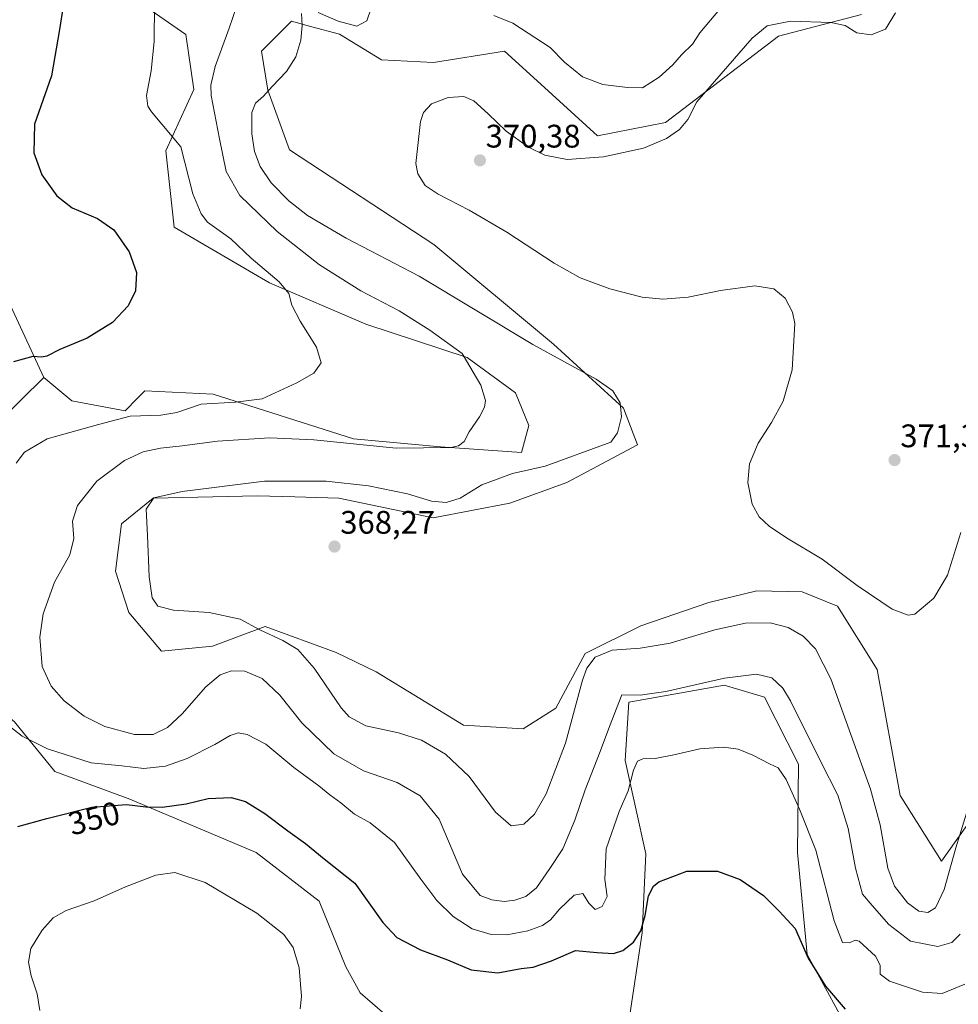
# Model space of a CAD drawing. Units: metres. Extents: x 604728 to 608200, y 4682950 to 4685316.
# Drawn here: x 606456 to 606745, y 4684512 to 4684814 of the extents above; entities that cross this region are included whole.
import ezdxf
from ezdxf.enums import TextEntityAlignment as Align

# ---------------------------------------------------------------- set-up
doc = ezdxf.new("R2010")
doc.units = ezdxf.units.M
doc.header["$MEASUREMENT"] = 0
for name, color, linetype, lineweight in [('Arbolado forestal CxS', 92, 'Continuous', 0), ('Carátula', 7, 'Continuous', 5), ('Cultivos herbáceos CxS', 92, 'Continuous', 0), ('Curva de nivel maestra', 36, 'Continuous', 30), ('Curva de nivel normal', 36, 'Continuous', 0), ('Matorral CxS', 135, 'Continuous', 0), ('Punto de cota en terreno', 7, 'Continuous', 0), ('Rótulo de curva de nivel directora', 19, 'Continuous', 0), ('Rótulo de punto de cota en terreno', 19, 'Continuous', 0)]:
    doc.layers.add(name, color=color, linetype=linetype, lineweight=lineweight)
doc.styles.add('Arial', font='txt', dxfattribs={"height": 0.2})

# ---------------------------------------------------------------- blocks, each defined once
blk = doc.blocks.new('*U155')
at = {"layer": 'Cultivos herbáceos CxS', "color": 92, "linetype": 'Continuous', "lineweight": 0}
blk.add_polyline3d([(606643.2589, 4684506.5109, 344.9919), (606647.3603, 4684533.7393, 347.9856), (606648.4787, 4684557.9835, 350.6235), (606642.1409, 4684586.7031, 354.9414), (606643.2603, 4684604.6073, 357.9559), (606672.7141, 4684609.8287, 357.9505), (606673.3449, 4684609.6375, 357.8785), (606685.0181, 4684606.0983, 358.0658), (606695.4571, 4684585.5833, 357.9043), (606695.0843, 4684558.3557, 353.365), (606698.0661, 4684527.0249, 350.611), (606708.1571, 4684508.6547, 349.3966)], dxfattribs=at)
blk = doc.blocks.new('*U170')
at = {"layer": 'Curva de nivel normal', "color": 36, "linetype": 'Continuous', "lineweight": 0}
blk.add_polyline3d([(606523.88, 4684821.73, 360), (606520.52, 4684811.75, 360), (606516.19, 4684799.96, 360), (606514.86, 4684794.25, 360), (606514.98, 4684791.03, 360), (606517.49, 4684777.73, 360), (606519.55, 4684767.65, 360), (606523.79, 4684760.34, 360), (606535.2, 4684749.22, 360), (606548.26, 4684739.03, 360), (606560.99, 4684731.01, 360), (606572.69, 4684724.9, 360), (606582.11, 4684718.98, 360), (606592.14, 4684711.75, 360), (606597.78, 4684702.07, 360), (606599.23, 4684697.34, 360), (606599, 4684695.3, 360), (606597.42, 4684692.25, 360), (606594.24, 4684687.7, 360), (606592.66, 4684684.77, 360), (606590.92, 4684683.39, 360), (606588.6, 4684682.86, 360), (606571.84, 4684682.72, 360), (606546.49, 4684685.26, 360), (606533.02, 4684685.84, 360), (606516.89, 4684684.78, 360), (606506.1, 4684683.36, 360), (606499.38, 4684682.68, 360), (606494.12, 4684681.5, 360), (606488.31, 4684678.83, 360), (606479.82, 4684672.52, 360), (606473.95, 4684665.09, 360), (606472.32, 4684660.26, 360), (606472.74, 4684654.94, 360), (606471.52, 4684649.87, 360), (606466.81, 4684641.51, 360), (606463.35, 4684631.71, 360), (606462.3, 4684624.63, 360), (606463.06, 4684615.6, 360), (606465.78, 4684609.51, 360), (606469.78, 4684605.04, 360), (606475.93, 4684600.31, 360), (606482.26, 4684597.09, 360), (606491.46, 4684594.68, 360), (606497.17, 4684594.71, 360), (606501.58, 4684596.8, 360), (606506.11, 4684601.03, 360), (606513.32, 4684609.28, 360), (606517.7, 4684613, 360), (606521.22, 4684614.22, 360), (606525.32, 4684614.14, 360), (606530.67, 4684611.87, 360), (606536.06, 4684606.78, 360), (606542.87, 4684598.28, 360), (606552.63, 4684588.68, 360), (606561.82, 4684583.5, 360), (606572.14, 4684579.87, 360), (606579.14, 4684575.86, 360), (606585.05, 4684568.63, 360), (606592.2, 4684551.72, 360), (606597.62, 4684545.21, 360), (606601.22, 4684543.83, 360), (606604.98, 4684543.35, 360), (606608.22, 4684543.73, 360), (606611.63, 4684544.84, 360), (606614.91, 4684547.55, 360), (606619.06, 4684553.49, 360), (606623.06, 4684559.55, 360), (606626.71, 4684568.35, 360), (606629.85, 4684577.68, 360), (606634.53, 4684589.46, 360), (606637.33, 4684597.12, 360), (606641.16, 4684606.89, 360), (606646.77, 4684606.81, 360), (606654.65, 4684607.84, 360), (606672.7, 4684612.03, 360), (606682.51, 4684613.26, 360), (606687.19, 4684612.08, 360), (606690.58, 4684608.89, 360), (606692.98, 4684605.06, 360), (606702.26, 4684586.24, 360), (606707.54, 4684576.02, 360), (606710.67, 4684565.81, 360), (606712.92, 4684553.6, 360), (606715.07, 4684545.63, 360), (606718.04, 4684542.1, 360), (606723.22, 4684536.23, 360), (606729.87, 4684531.16, 360), (606738.25, 4684529.48, 360), (606742.52, 4684530.72, 360), (606745.08, 4684533.35, 360)], dxfattribs=at)
blk = doc.blocks.new('*U171')
at = {"layer": 'Curva de nivel normal', "color": 36, "linetype": 'Continuous', "lineweight": 0}
for points in [[(606746.48, 4684517.99, 355), (606739.55, 4684515.04, 355), (606733.53, 4684515.51, 355), (606723.36, 4684518.88, 355), (606720.51, 4684521.06, 355), (606720.48, 4684523.81, 355), (606719.03, 4684526.55, 355), (606714.05, 4684531.16, 355), (606712.79, 4684531.46, 355), (606711.12, 4684530.66, 355), (606708.95, 4684530.72, 355), (606706.43, 4684537.42, 355), (606700.75, 4684559.15, 355), (606695.78, 4684571.7, 355), (606691.6, 4684580.88, 355), (606689.16, 4684584.42, 355), (606686.49, 4684585.68, 355), (606681.43, 4684588.32, 355), (606676.91, 4684590.12, 355), (606672.43, 4684590.75, 355), (606665.07, 4684590.3, 355), (606657.14, 4684588.4, 355), (606651.4, 4684587.3, 355), (606647.62, 4684587.22, 355), (606645.94, 4684586.46, 355), (606644.78, 4684583.68, 355), (606643.13, 4684577.35, 355), (606640.3, 4684571.04, 355), (606636.31, 4684559.55, 355), (606635.88, 4684550.06, 355), (606636.62, 4684544.89, 355), (606635.12, 4684541.78, 355), (606632.94, 4684540.91, 355), (606631.02, 4684542.85, 355), (606629.14, 4684545.78, 355), (606626.53, 4684545.26, 355), (606621.96, 4684541.03, 355), (606619.19, 4684537.68, 355), (606616.77, 4684535.96, 355), (606612.27, 4684534.38, 355), (606605.8, 4684533.14, 355), (606600.95, 4684533.16, 355), (606595.19, 4684534.96, 355), (606589.31, 4684538.76, 355), (606584.28, 4684543.62, 355), (606579.36, 4684550.22, 355), (606571.33, 4684561.44, 355), (606563.82, 4684567.51, 355), (606559.06, 4684570.2, 355), (606554.78, 4684573.71, 355), (606551.39, 4684576.09, 355), (606548.05, 4684578.9, 355), (606540.41, 4684584.55, 355), (606531.78, 4684591.65, 355), (606526.08, 4684594.71, 355), (606523.22, 4684595.15, 355), (606520.82, 4684594.41, 355), (606516.08, 4684591.58, 355), (606507.55, 4684587.25, 355), (606500.98, 4684584.92, 355), (606494.32, 4684584.18, 355), (606487.53, 4684585.06, 355), (606478.12, 4684585.98, 355), (606464.73, 4684590.27, 355), (606456.92, 4684594.13, 355), (606452.17, 4684597.86, 355)], [(606455.11, 4684678.09, 355), (606457.59, 4684681.4, 355), (606464.59, 4684685.53, 355), (606480.4, 4684689.98, 355), (606490.1, 4684692.48, 355), (606499.55, 4684692.78, 355), (606504.45, 4684693.65, 355), (606511.94, 4684696.15, 355), (606522.46, 4684696.79, 355), (606530.66, 4684697.85, 355), (606541.33, 4684702.74, 355), (606546.51, 4684705.72, 355), (606548.79, 4684708.87, 355), (606547.32, 4684713.69, 355), (606542.33, 4684721.69, 355), (606539.77, 4684726.67, 355), (606538.81, 4684730.24, 355), (606535.83, 4684733.83, 355), (606527.28, 4684741.1, 355), (606521.04, 4684747, 355), (606513.85, 4684752.12, 355), (606511.92, 4684754.64, 355), (606509.33, 4684760.85, 355), (606505.68, 4684775.23, 355), (606496.64, 4684786.02, 355), (606495.49, 4684787.74, 355), (606495.1, 4684791.05, 355), (606496.54, 4684798.62, 355), (606497.43, 4684807.7, 355), (606497.57, 4684819.27, 355)]]:
    blk.add_polyline3d(points, dxfattribs=at)
blk = doc.blocks.new('*U173')
at = {"layer": 'Curva de nivel normal', "color": 36, "linetype": 'Continuous', "lineweight": 0}
blk.add_polyline3d([(606542.35, 4684510.35, 345), (606542.75, 4684514.2, 345), (606542.03, 4684522.94, 345), (606540.18, 4684529.22, 345), (606537.33, 4684533.2, 345), (606529.04, 4684539.77, 345), (606513.16, 4684549.18, 345), (606503.82, 4684552.26, 345), (606498.02, 4684551.41, 345), (606488.64, 4684547.83, 345), (606479.02, 4684543.6, 345), (606470.38, 4684540.58, 345), (606466.41, 4684538.35, 345), (606463, 4684534.51, 345), (606459.56, 4684528.88, 345), (606458.86, 4684524.68, 345), (606459.68, 4684520.53, 345), (606461.48, 4684514.97, 345), (606462.37, 4684509.81, 345)], dxfattribs=at)
blk = doc.blocks.new('*U180')
at = {"layer": 'Curva de nivel maestra', "color": 36, "linetype": 'Continuous', "lineweight": 30}
for points in [[(606469.49, 4684818.54, 350), (606468.41, 4684811.36, 350), (606465.91, 4684797.09, 350), (606460.71, 4684782.26, 350), (606460.47, 4684773.48, 350), (606462.96, 4684766.67, 350), (606467.58, 4684760.25, 350), (606472.29, 4684756.55, 350), (606480.08, 4684753.21, 350), (606485.06, 4684749.74, 350), (606489.79, 4684743.03, 350), (606492.06, 4684736.7, 350), (606491.76, 4684731.03, 350), (606489.46, 4684726.45, 350), (606484.61, 4684721.28, 350), (606476.87, 4684716.47, 350), (606468.51, 4684712.95, 350), (606464.44, 4684710.98, 350), (606462.8, 4684710.64, 350), (606460.21, 4684710.8, 350), (606454.26, 4684709.19, 350)], [(606455.62, 4684566.41, 350), (606464.52, 4684568.88, 350), (606478.27, 4684572.38, 350), (606488.98, 4684573.17, 350), (606494.94, 4684572.41, 350), (606499.9, 4684572.32, 350), (606507.25, 4684573.36, 350), (606514.09, 4684574.96, 350), (606521.11, 4684575.3, 350), (606525.53, 4684574.06, 350), (606531.5, 4684570.37, 350), (606538.53, 4684565.06, 350), (606543.92, 4684561.21, 350), (606549.64, 4684556.48, 350), (606559.16, 4684548.99, 350), (606567.73, 4684536.93, 350), (606572.05, 4684532.25, 350), (606579.27, 4684528.53, 350), (606587.59, 4684525.38, 350), (606594.81, 4684522.37, 350), (606603.04, 4684521.45, 350), (606610.18, 4684522.73, 350), (606613.92, 4684523.18, 350), (606619.52, 4684525.16, 350), (606626.92, 4684528.32, 350), (606633.55, 4684527.64, 350), (606638.59, 4684527.41, 350), (606641.47, 4684528.28, 350), (606644.75, 4684530.81, 350), (606647, 4684534.36, 350), (606648.29, 4684539.09, 350), (606649.36, 4684545.09, 350), (606650.9, 4684548.11, 350), (606652.49, 4684549.4, 350), (606661.16, 4684552.63, 350), (606670.49, 4684552.63, 350), (606677.54, 4684550.14, 350), (606684.65, 4684545.18, 350), (606689.46, 4684540.37, 350), (606694.35, 4684535.06, 350), (606698.43, 4684525.95, 350), (606703.72, 4684517.35, 350), (606709.72, 4684510.24, 350)]]:
    blk.add_polyline3d(points, dxfattribs=at)
blk = doc.blocks.new('5PATER')
at = {"layer": 'Carátula', "linetype": 'Continuous', "lineweight": 5}
h = blk.add_hatch(color=250, dxfattribs=at)
edge = h.paths.add_edge_path()
edge.add_ellipse((0, 0.01), major_axis=(-1.33, -1.34), ratio=0.999422, start_angle=0, end_angle=360)

msp = doc.modelspace()

# ---------------------------------------------------------------- linework, layer by layer
at = {"layer": 'Arbolado forestal CxS', "color": 92, "linetype": 'Continuous', "lineweight": 0}
for points in [[(606447.85, 4684737.98, 347.53), (606463.52, 4684704.4, 351.54), (606449.48, 4684690.55, 353.49)], [(606447.85, 4684737.98, 347.53), (606463.52, 4684704.4, 351.54)], [(606463.52, 4684704.4, 351.54), (606449.48, 4684690.55, 353.49), (606441.53, 4684682.71, 353.46), (606438.52, 4684657.95, 353.24), (606436.73, 4684620.44, 353.52), (606443.36, 4684607.68, 354.64), (606454.57, 4684598.61, 355.4), (606466.9, 4684583.35, 352), (606490.02, 4684574.77, 349.56), (606528.8, 4684558.36, 347.25), (606548.18, 4684543.44, 347.33), (606556.39, 4684523.3, 347.1), (606560.71, 4684515.29, 346.24), (606568.32, 4684508.75, 345.1), (606611.57, 4684505.02, 343.83), (606643.26, 4684506.51, 344.99)], [(606454.57, 4684598.61, 355.4), (606466.9, 4684583.35, 352), (606490.02, 4684574.77, 349.56), (606528.8, 4684558.36, 347.25), (606548.18, 4684543.44, 347.33), (606556.39, 4684523.3, 347.1), (606560.71, 4684515.29, 346.24), (606568.32, 4684508.75, 345.1)]]:
    msp.add_polyline3d(points, dxfattribs=at)
at = {"layer": 'Cultivos herbáceos CxS', "color": 92, "linetype": 'Continuous', "lineweight": 0}
for points in [[(606493.88, 4684818.98, 354.9), (606507.14, 4684809.79, 357.79), (606509.69, 4684792.95, 359.32), (606501.02, 4684774.07, 354.08), (606503.57, 4684750.59, 352.19), (606532.9, 4684733.49, 354.71), (606562.5, 4684720.73, 357.14), (606593.62, 4684710.52, 360.08), (606608.47, 4684699.67, 361.44), (606612.58, 4684689.63, 362.19), (606610.28, 4684681.3, 364.07), (606585.46, 4684683.12, 361.11), (606558.71, 4684685.51, 360.39), (606515.56, 4684699.29, 355.38), (606494.64, 4684700.31, 353.32), (606492.35, 4684698.03, 354.24), (606488.52, 4684694.19, 355.74), (606472.19, 4684697.25, 353.38), (606463.52, 4684704.4, 351.54), (606447.85, 4684737.98, 347.53)], [(606463.52, 4684704.4, 351.54), (606472.19, 4684697.25, 353.38), (606488.52, 4684694.19, 355.74), (606492.35, 4684698.03, 354.24), (606494.64, 4684700.31, 353.32), (606515.56, 4684699.29, 355.38), (606558.71, 4684685.51, 360.39), (606585.46, 4684683.12, 361.11), (606610.28, 4684681.3, 364.07), (606612.58, 4684689.63, 362.19), (606608.47, 4684699.67, 361.44), (606593.62, 4684710.52, 360.08), (606562.5, 4684720.73, 357.14), (606532.9, 4684733.49, 354.71), (606503.57, 4684750.59, 352.19), (606501.02, 4684774.07, 354.08), (606509.69, 4684792.95, 359.32), (606507.14, 4684809.79, 357.79), (606493.88, 4684818.98, 354.9)], [(606748.87, 4684569.14, 362.92), (606739.33, 4684555.79, 364.82), (606726.66, 4684575.93, 367.4), (606719.58, 4684614.65, 368.65), (606707.39, 4684634.07, 369.08), (606696.58, 4684638.55, 368.18), (606682.65, 4684638.81, 367.17), (606667.85, 4684635.23, 366.64), (606646.99, 4684628.1, 366.06), (606629.84, 4684619.53, 364.61), (606620.89, 4684602.74, 365.95), (606610.82, 4684596.4, 367.5), (606592.55, 4684597.52, 367.02), (606565.71, 4684613.93, 367.96), (606553.41, 4684619.9, 367.26), (606531.56, 4684627.84, 364.87), (606515.38, 4684621.77, 361.54), (606499.72, 4684620.27, 363.6), (606489.65, 4684632.21, 364.76), (606485.55, 4684644.89, 364.33), (606487.41, 4684659.44, 364.28), (606497.11, 4684667.27, 365.43), (606529.17, 4684668.02, 367.11), (606540.66, 4684667.67, 367.5), (606554.15, 4684667.27, 367.62), (606583.23, 4684661.3, 367.26), (606606.72, 4684665.78, 367.66), (606624.25, 4684672.12, 367.89), (606645.91, 4684683.72, 367.59), (606641.64, 4684694.93, 365.49), (606620.1, 4684714.62, 365.79), (606583.42, 4684745.23, 368.14), (606539.03, 4684774.32, 368.1), (606532.4, 4684792.7, 365.87), (606530.43, 4684804.71, 363.66), (606539.69, 4684813.88, 364.91), (606545.86, 4684812.2, 366.03), (606554.42, 4684809.86, 366.99), (606567.35, 4684801.99, 368.97), (606583.25, 4684801.18, 369.5), (606605.1, 4684804.69, 368.18), (606616.22, 4684794.56, 367.27), (606633.67, 4684778.66, 369.53), (606654.59, 4684782.74, 369.99), (606689.28, 4684809.28, 371.18), (606714.79, 4684815.92, 369.58)], [(606714.79, 4684815.92, 369.58), (606689.28, 4684809.28, 371.18), (606654.59, 4684782.74, 369.99), (606633.67, 4684778.66, 369.53), (606616.22, 4684794.56, 367.27), (606605.1, 4684804.69, 368.18), (606583.25, 4684801.18, 369.5), (606567.35, 4684801.99, 368.97), (606554.42, 4684809.86, 366.99), (606545.86, 4684812.2, 366.03), (606539.69, 4684813.88, 364.91), (606530.43, 4684804.71, 363.66), (606532.4, 4684792.7, 365.87), (606539.03, 4684774.32, 368.1), (606583.42, 4684745.23, 368.14), (606620.1, 4684714.62, 365.79), (606641.64, 4684694.93, 365.49), (606645.91, 4684683.72, 367.59), (606624.25, 4684672.12, 367.89), (606606.72, 4684665.78, 367.66), (606583.23, 4684661.3, 367.26), (606554.15, 4684667.27, 367.62), (606540.66, 4684667.67, 367.5), (606529.17, 4684668.02, 367.11), (606497.11, 4684667.27, 365.43), (606487.41, 4684659.44, 364.28), (606485.55, 4684644.89, 364.33), (606489.65, 4684632.21, 364.76), (606499.72, 4684620.27, 363.6), (606515.38, 4684621.77, 361.54), (606531.56, 4684627.84, 364.87), (606553.41, 4684619.9, 367.26), (606565.71, 4684613.93, 367.96), (606592.55, 4684597.52, 367.02), (606610.82, 4684596.4, 367.5), (606620.89, 4684602.74, 365.95), (606629.84, 4684619.53, 364.61), (606646.99, 4684628.1, 366.06), (606667.85, 4684635.23, 366.64), (606682.65, 4684638.81, 367.17), (606696.58, 4684638.55, 368.18), (606707.39, 4684634.07, 369.08), (606719.58, 4684614.65, 368.65), (606726.66, 4684575.93, 367.4), (606739.33, 4684555.79, 364.82), (606748.87, 4684569.14, 362.92)], [(606447.85, 4684737.98, 347.53), (606463.52, 4684704.4, 351.54)], [(606708.16, 4684508.65, 349.4), (606698.07, 4684527.02, 350.61), (606695.08, 4684558.36, 353.37), (606695.46, 4684585.58, 357.9), (606685.02, 4684606.1, 358.07), (606673.34, 4684609.64, 357.88), (606672.71, 4684609.83, 357.95), (606643.26, 4684604.61, 357.96), (606642.14, 4684586.7, 354.94), (606648.48, 4684557.98, 350.62), (606647.36, 4684533.74, 347.99), (606643.26, 4684506.51, 344.99)]]:
    msp.add_polyline3d(points, dxfattribs=at)
at = {"layer": 'Curva de nivel normal', "color": 36, "linetype": 'Continuous', "lineweight": 0}
for points in [[(606564.13, 4684817.88, 365), (606562.84, 4684813.97, 365), (606559.74, 4684812.39, 365), (606554.04, 4684813.92, 365), (606547.86, 4684816.59, 365)], [(606745.33, 4684656.79, 370), (606741.22, 4684643.69, 370), (606736.96, 4684636.62, 370), (606731.19, 4684631.64, 370), (606729.13, 4684631.34, 370), (606724.16, 4684633.23, 370), (606713.49, 4684640.46, 370), (606702.68, 4684648.6, 370), (606691.76, 4684655.14, 370), (606686.36, 4684658.68, 370), (606683.33, 4684661.54, 370), (606681.2, 4684665.49, 370), (606679.81, 4684672.17, 370), (606680.37, 4684677.86, 370), (606683, 4684684.16, 370), (606687.16, 4684690.6, 370), (606690.72, 4684697.13, 370), (606693.52, 4684706.78, 370), (606694.27, 4684720.94, 370), (606693.57, 4684724.44, 370), (606691.33, 4684728.78, 370), (606687.84, 4684731.6, 370), (606682, 4684732.57, 370), (606671.49, 4684731.1, 370), (606661.49, 4684729.05, 370), (606653.72, 4684728.44, 370), (606647.41, 4684729.09, 370), (606637.47, 4684731.6, 370), (606628.39, 4684735.05, 370), (606620.36, 4684739.57, 370), (606605.83, 4684749.04, 370), (606594.2, 4684755.86, 370), (606584.69, 4684760.73, 370), (606580.74, 4684763.41, 370), (606578.49, 4684766.98, 370), (606577.83, 4684770.16, 370), (606579.25, 4684783.09, 370), (606580.22, 4684785.81, 370), (606582.64, 4684788.48, 370), (606587.79, 4684790.42, 370), (606592.61, 4684790.77, 370), (606595.65, 4684789.4, 370), (606600.12, 4684785.43, 370), (606605.64, 4684780.08, 370), (606612.42, 4684775.19, 370), (606617.47, 4684772.68, 370), (606624.34, 4684771.4, 370), (606635.54, 4684772.18, 370), (606647.83, 4684774.86, 370), (606654.83, 4684777.82, 370), (606658.9, 4684780.63, 370), (606661.45, 4684783.65, 370), (606664.21, 4684789.1, 370), (606671.67, 4684797.7, 370), (606681.2, 4684808.66, 370), (606685.76, 4684812.48, 370), (606692.95, 4684813.87, 370), (606705.37, 4684813.51, 370), (606709.8, 4684812.55, 370), (606713.32, 4684810.36, 370), (606717.74, 4684809.68, 370), (606722.15, 4684811.48, 370), (606725.27, 4684816.51, 370)], [(606671.12, 4684817.44, 365), (606665.16, 4684810.36, 365), (606662.82, 4684806.8, 365), (606659.49, 4684803.52, 365), (606656.78, 4684800.47, 365), (606652.62, 4684796.68, 365), (606647.51, 4684793.43, 365), (606642.93, 4684793.47, 365), (606635.3, 4684794.44, 365), (606629.08, 4684796.76, 365), (606623.49, 4684801.25, 365), (606619.1, 4684805.79, 365), (606607.61, 4684813.29, 365), (606601.86, 4684815.64, 365)], [(606542.69, 4684816.21, 365), (606542.96, 4684812.62, 365), (606542.5, 4684808.05, 365), (606540.99, 4684802.96, 365), (606538.15, 4684798.47, 365), (606533.76, 4684793.78, 365), (606531.09, 4684790.8, 365), (606528.58, 4684788.73, 365), (606527.49, 4684785.83, 365), (606527.48, 4684779.24, 365), (606528.3, 4684773.82, 365), (606529.99, 4684769.2, 365), (606533.38, 4684764.18, 365), (606538.8, 4684758.68, 365), (606544.61, 4684754.2, 365), (606556.5, 4684747.23, 365), (606578.88, 4684735.56, 365), (606613.81, 4684714.56, 365), (606633.28, 4684703.83, 365), (606638.43, 4684700.34, 365), (606640.65, 4684696.6, 365), (606641.04, 4684692.34, 365), (606639.79, 4684687.36, 365), (606637.74, 4684684.52, 365), (606617.63, 4684677.16, 365), (606607.57, 4684674.92, 365), (606598.1, 4684671.36, 365), (606591.48, 4684667.3, 365), (606587.15, 4684665.96, 365), (606582.68, 4684666.41, 365), (606575.26, 4684668.67, 365), (606563.34, 4684671.07, 365), (606550.26, 4684672.56, 365), (606531.34, 4684672.55, 365), (606506.03, 4684669.4, 365), (606497.36, 4684667.36, 365), (606495, 4684663.94, 365), (606495.45, 4684655.8, 365), (606495.95, 4684643.16, 365), (606496.84, 4684636.72, 365), (606498.63, 4684634.07, 365), (606503.4, 4684632.84, 365), (606514.38, 4684632.14, 365), (606523.92, 4684630.13, 365), (606529.94, 4684626.81, 365), (606537, 4684623.54, 365), (606541.59, 4684620.8, 365), (606546.57, 4684615.04, 365), (606554.9, 4684602.82, 365), (606557.39, 4684600.11, 365), (606562.52, 4684597.32, 365), (606572.48, 4684595.14, 365), (606579.57, 4684592.92, 365), (606586.99, 4684588.64, 365), (606594.21, 4684581.73, 365), (606602.38, 4684570.79, 365), (606607.19, 4684566.61, 365), (606611.04, 4684567.12, 365), (606614.35, 4684570.17, 365), (606617.86, 4684576.43, 365), (606623.8, 4684591.99, 365), (606629.1, 4684611.36, 365), (606630.43, 4684615.02, 365), (606632.91, 4684618.39, 365), (606638.22, 4684620.56, 365), (606646.74, 4684621.17, 365), (606656.01, 4684622.73, 365), (606669.71, 4684626.82, 365), (606679.16, 4684628.84, 365), (606686.67, 4684628.95, 365), (606692.21, 4684627.52, 365), (606696.88, 4684624.88, 365), (606700.64, 4684621.01, 365), (606705.4, 4684611.78, 365), (606711.5, 4684594.7, 365), (606717.57, 4684577.86, 365), (606720.48, 4684566.96, 365), (606722.87, 4684553.63, 365), (606724.88, 4684548.01, 365), (606728.91, 4684542.97, 365), (606732.44, 4684540.4, 365), (606735.12, 4684539.97, 365), (606737.51, 4684541.36, 365), (606740.2, 4684547, 365), (606743.78, 4684559.84, 365), (606749.13, 4684577.14, 365)]]:
    msp.add_polyline3d(points, dxfattribs=at)
at = {"layer": 'Matorral CxS', "color": 135, "linetype": 'Continuous', "lineweight": 0}
for points in [[(606449.48, 4684690.55, 353.49), (606463.52, 4684704.4, 351.54), (606472.19, 4684697.25, 353.38), (606488.52, 4684694.19, 355.74), (606492.35, 4684698.03, 354.24), (606494.64, 4684700.31, 353.32), (606515.56, 4684699.29, 355.38), (606558.71, 4684685.51, 360.39), (606585.46, 4684683.12, 361.11), (606610.28, 4684681.3, 364.07), (606612.58, 4684689.63, 362.19), (606608.47, 4684699.67, 361.44), (606593.62, 4684710.52, 360.08), (606562.5, 4684720.73, 357.14), (606532.9, 4684733.49, 354.71), (606503.57, 4684750.59, 352.19), (606501.02, 4684774.07, 354.08), (606509.69, 4684792.95, 359.32), (606507.14, 4684809.79, 357.79), (606493.88, 4684818.98, 354.9)], [(606463.52, 4684704.4, 351.54), (606472.19, 4684697.25, 353.38), (606488.52, 4684694.19, 355.74), (606492.35, 4684698.03, 354.24), (606494.64, 4684700.31, 353.32), (606515.56, 4684699.29, 355.38), (606558.71, 4684685.51, 360.39), (606585.46, 4684683.12, 361.11), (606610.28, 4684681.3, 364.07), (606612.58, 4684689.63, 362.19), (606608.47, 4684699.67, 361.44), (606593.62, 4684710.52, 360.08), (606562.5, 4684720.73, 357.14), (606532.9, 4684733.49, 354.71), (606503.57, 4684750.59, 352.19), (606501.02, 4684774.07, 354.08), (606509.69, 4684792.95, 359.32), (606507.14, 4684809.79, 357.79), (606493.88, 4684818.98, 354.9)], [(606714.79, 4684815.92, 369.58), (606689.28, 4684809.28, 371.18), (606654.59, 4684782.74, 369.99), (606633.67, 4684778.66, 369.53), (606616.22, 4684794.56, 367.27), (606605.1, 4684804.69, 368.18), (606583.25, 4684801.18, 369.5), (606567.35, 4684801.99, 368.97), (606554.42, 4684809.86, 366.99), (606545.86, 4684812.2, 366.03), (606539.69, 4684813.88, 364.91), (606530.43, 4684804.71, 363.66), (606532.4, 4684792.7, 365.87), (606539.03, 4684774.32, 368.1), (606583.42, 4684745.23, 368.14), (606620.1, 4684714.62, 365.79), (606641.64, 4684694.93, 365.49), (606645.91, 4684683.72, 367.59), (606624.25, 4684672.12, 367.89), (606606.72, 4684665.78, 367.66), (606583.23, 4684661.3, 367.26), (606554.15, 4684667.27, 367.62), (606540.66, 4684667.67, 367.5), (606529.17, 4684668.02, 367.11), (606497.11, 4684667.27, 365.43), (606487.41, 4684659.44, 364.28), (606485.55, 4684644.89, 364.33), (606489.65, 4684632.21, 364.76), (606499.72, 4684620.27, 363.6), (606515.38, 4684621.77, 361.54), (606531.56, 4684627.84, 364.87), (606553.41, 4684619.9, 367.26), (606565.71, 4684613.93, 367.96), (606592.55, 4684597.52, 367.02), (606610.82, 4684596.4, 367.5), (606620.89, 4684602.74, 365.95), (606629.84, 4684619.53, 364.61), (606646.99, 4684628.1, 366.06), (606667.85, 4684635.23, 366.64), (606682.65, 4684638.81, 367.17), (606696.58, 4684638.55, 368.18), (606707.39, 4684634.07, 369.08), (606719.58, 4684614.65, 368.65), (606726.66, 4684575.93, 367.4), (606739.33, 4684555.79, 364.82), (606748.87, 4684569.14, 362.92)], [(606714.79, 4684815.92, 369.58), (606689.28, 4684809.28, 371.18), (606654.59, 4684782.74, 369.99), (606633.67, 4684778.66, 369.53), (606616.22, 4684794.56, 367.27), (606605.1, 4684804.69, 368.18), (606583.25, 4684801.18, 369.5), (606567.35, 4684801.99, 368.97), (606554.42, 4684809.86, 366.99), (606545.86, 4684812.2, 366.03), (606539.69, 4684813.88, 364.91), (606530.43, 4684804.71, 363.66), (606532.4, 4684792.7, 365.87), (606539.03, 4684774.32, 368.1), (606583.42, 4684745.23, 368.14), (606620.1, 4684714.62, 365.79), (606641.64, 4684694.93, 365.49), (606645.91, 4684683.72, 367.59), (606624.25, 4684672.12, 367.89), (606606.72, 4684665.78, 367.66), (606583.23, 4684661.3, 367.26), (606554.15, 4684667.27, 367.62), (606540.66, 4684667.67, 367.5), (606529.17, 4684668.02, 367.11), (606497.11, 4684667.27, 365.43), (606487.41, 4684659.44, 364.28), (606485.55, 4684644.89, 364.33), (606489.65, 4684632.21, 364.76), (606499.72, 4684620.27, 363.6), (606515.38, 4684621.77, 361.54), (606531.56, 4684627.84, 364.87), (606553.41, 4684619.9, 367.26), (606565.71, 4684613.93, 367.96), (606592.55, 4684597.52, 367.02), (606610.82, 4684596.4, 367.5), (606620.89, 4684602.74, 365.95), (606629.84, 4684619.53, 364.61), (606646.99, 4684628.1, 366.06), (606667.85, 4684635.23, 366.64), (606682.65, 4684638.81, 367.17), (606696.58, 4684638.55, 368.18), (606707.39, 4684634.07, 369.08), (606719.58, 4684614.65, 368.65), (606726.66, 4684575.93, 367.4), (606739.33, 4684555.79, 364.82), (606748.87, 4684569.14, 362.92)], [(606463.52, 4684704.4, 351.54), (606449.48, 4684690.55, 353.49), (606441.53, 4684682.71, 353.46), (606438.52, 4684657.95, 353.24), (606436.73, 4684620.44, 353.52), (606443.36, 4684607.68, 354.64), (606454.57, 4684598.61, 355.4), (606466.9, 4684583.35, 352), (606490.02, 4684574.77, 349.56), (606528.8, 4684558.36, 347.25), (606548.18, 4684543.44, 347.33), (606556.39, 4684523.3, 347.1), (606560.71, 4684515.29, 346.24), (606568.32, 4684508.75, 345.1), (606611.57, 4684505.02, 343.83), (606643.26, 4684506.51, 344.99)], [(606708.16, 4684508.65, 349.4), (606698.07, 4684527.02, 350.61), (606695.08, 4684558.36, 353.37), (606695.46, 4684585.58, 357.9), (606685.02, 4684606.1, 358.07), (606673.34, 4684609.64, 357.88), (606672.71, 4684609.83, 357.95), (606643.26, 4684604.61, 357.96), (606642.14, 4684586.7, 354.94), (606648.48, 4684557.98, 350.62), (606647.36, 4684533.74, 347.99), (606643.26, 4684506.51, 344.99)], [(606708.16, 4684508.65, 349.4), (606698.07, 4684527.02, 350.61), (606695.08, 4684558.36, 353.37), (606695.46, 4684585.58, 357.9), (606685.02, 4684606.1, 358.07), (606673.34, 4684609.64, 357.88), (606672.71, 4684609.83, 357.95), (606643.26, 4684604.61, 357.96), (606642.14, 4684586.7, 354.94), (606648.48, 4684557.98, 350.62), (606647.36, 4684533.74, 347.99), (606643.26, 4684506.51, 344.99)], [(606568.32, 4684508.75, 345.1), (606560.71, 4684515.29, 346.24), (606556.39, 4684523.3, 347.1), (606548.18, 4684543.44, 347.33), (606528.8, 4684558.36, 347.25), (606490.02, 4684574.77, 349.56), (606466.9, 4684583.35, 352), (606454.57, 4684598.61, 355.4)]]:
    msp.add_polyline3d(points, dxfattribs=at)

# ---------------------------------------------------------------- block references
at = {"layer": 'Cultivos herbáceos CxS', "color": 92, "linetype": 'Continuous', "lineweight": 0}
msp.add_blockref('*U155', (0, 0), dxfattribs=at)
at = {"layer": 'Curva de nivel maestra', "color": 36, "linetype": 'Continuous', "lineweight": 30}
msp.add_blockref('*U180', (0, 0), dxfattribs=at)
at = {"layer": 'Curva de nivel normal', "color": 36, "linetype": 'Continuous', "lineweight": 0}
for name in ['*U171', '*U173', '*U170']:
    msp.add_blockref(name, (0, 0), dxfattribs=at)
at = {"layer": 'Punto de cota en terreno', "linetype": 'Continuous', "lineweight": 0}
for p in [(606597.55, 4684771.11, 370.38), (606724.94, 4684679.01, 371.35), (606552.87, 4684652.43, 368.27)]:
    msp.add_blockref('5PATER', p, dxfattribs=at)

# ---------------------------------------------------------------- texts
at = {"layer": 'Rótulo de curva de nivel directora', "color": 19, "linetype": 'Continuous', "lineweight": 0, "style": 'Arial'}
msp.add_text('350', height=7, rotation=14.281, dxfattribs=at).set_placement((606479, 4684568.93), align=Align.MIDDLE_CENTER)
at = {"layer": 'Rótulo de punto de cota en terreno', "color": 19, "linetype": 'Continuous', "lineweight": 0, "style": 'Arial'}
for s, p in [('370,38', (606599.31, 4684772.87)), ('371,35', (606726.7, 4684680.77)), ('368,27', (606554.63, 4684654.19))]:
    msp.add_text(s, height=7, dxfattribs=at).set_placement(p, align=Align.BOTTOM_LEFT)

doc.saveas('drawing.dxf')
